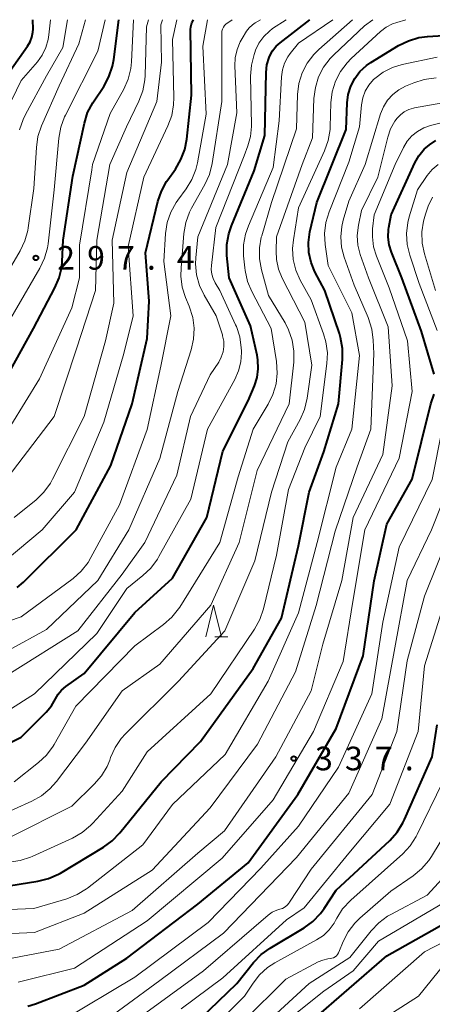
# Model space of a CAD drawing. Units: metres. Extents: x -66000 to -64000, y 24000 to 25500.
# Drawn here: x -65609 to -65544, y 25344 to 25500 of the extents above; entities that cross this region are included whole.
import ezdxf

# ---------------------------------------------------------------- set-up
doc = ezdxf.new("R2010")
doc.units = ezdxf.units.M
for name, color, linetype, lineweight in [('633200_針葉樹林', 7, 'Continuous', 13), ('710100_等高線(計曲線)', 7, 'Continuous', 40), ('710200_等高線(主曲線)', 7, 'Continuous', 13), ('731200_図化機測定による標高点', 7, 'Continuous', 40)]:
    doc.layers.add(name, color=color, linetype=linetype, lineweight=lineweight)
doc.styles.add('Style-WORKING', font='MS Gothic.ttf')

msp = doc.modelspace()

# ---------------------------------------------------------------- linework, layer by layer
at = {"layer": '633200_針葉樹林', "linetype": 'Continuous', "lineweight": 13}
msp.add_line((-65578.27, 25402.04), (-65576.19, 25402.04), dxfattribs=at)
at = {"layer": '633200_針葉樹林', "linetype": 'Continuous', "lineweight": 13, "flags": 128}
msp.add_lwpolyline([(-65579.73, 25402.04), (-65578.48, 25407.04), (-65577.23, 25402.04)], dxfattribs=at)
at = {"layer": '710100_等高線(計曲線)', "linetype": 'Continuous', "lineweight": 40, "flags": 128}
for points, elevation in [([(-65617, 25382.1), (-65609, 25386.08), (-65605.04, 25390.06), (-65604.21, 25391.06), (-65603.55, 25392.21), (-65603.13, 25392.94), (-65602.6, 25393.59), (-65601.91, 25394.17), (-65599, 25396.19), (-65591, 25405.91), (-65585, 25411.35), (-65579.54, 25421), (-65577, 25431.53), (-65573, 25439.52), (-65572, 25441.88), (-65571.57, 25443.21), (-65571.38, 25444.59), (-65571.43, 25445.98), (-65571.56, 25446.75), (-65572.6, 25451.4), (-65576.03, 25459), (-65576.35, 25462.56), (-65576.35, 25464.3), (-65576.05, 25466.02), (-65575.63, 25467.27), (-65572.01, 25475.99), (-65570.36, 25481.64), (-65570.13, 25491.63), (-65570, 25492.83), (-65569.66, 25494), (-65569.55, 25494.26), (-65569.1, 25495.08), (-65568.52, 25495.81), (-65567.91, 25496.35), (-65563.18, 25500)], 320), ([(-65613.69, 25487.87), (-65608.01, 25495.78), (-65607.6, 25496.47), (-65607.31, 25497.22), (-65607.17, 25498.01), (-65607.14, 25498.5), (-65607.15, 25500)], 290), ([(-65613, 25440.33), (-65607.06, 25451), (-65603.66, 25457.41), (-65602.98, 25459.01), (-65602.59, 25460.71), (-65602.5, 25461.64), (-65602.35, 25465), (-65600.84, 25475.16), (-65598.99, 25483.59), (-65598.47, 25485.25), (-65597.66, 25486.8), (-65597.55, 25486.97), (-65595.92, 25489.42), (-65595.09, 25490.95), (-65594.53, 25492.6), (-65594.33, 25493.69), (-65593.53, 25500)], 300), ([(-65609.63, 25409.86), (-65608.64, 25410.72), (-65600.28, 25419), (-65594.77, 25429.23), (-65591.42, 25439), (-65589, 25449.41), (-65588.7, 25455.3), (-65589.31, 25463), (-65587.33, 25471.13), (-65586.77, 25472.78), (-65585.93, 25474.31), (-65585.75, 25474.57), (-65584.53, 25476.27), (-65583.65, 25477.78), (-65583.04, 25479.41), (-65582.73, 25481.05), (-65582, 25488), (-65582.12, 25498.45), (-65582.09, 25498.89), (-65581.98, 25499.31), (-65581.91, 25499.5), (-65581.68, 25500)], 310), ([(-65567.68, 25405), (-65565, 25416.48), (-65563.31, 25425), (-65561, 25431.42), (-65558.65, 25439), (-65558.02, 25446.07), (-65558.02, 25447.81), (-65558.32, 25449.53), (-65558.51, 25450.16), (-65560.82, 25457), (-65562.38, 25460), (-65562.99, 25461.48), (-65563.34, 25463.04), (-65563.41, 25464.64), (-65563.19, 25466.3), (-65562.11, 25471), (-65557.42, 25482.58), (-65557.26, 25486.79), (-65557.09, 25488.15), (-65556.69, 25489.46), (-65556.06, 25490.68), (-65555.24, 25491.77), (-65554.23, 25492.71), (-65553.51, 25493.2), (-65549.12, 25495.89), (-65547.56, 25496.67), (-65545.89, 25497.17), (-65544.51, 25497.35), (-65536.13, 25497.87)], 330), ([(-65543.47, 25443.75), (-65545.49, 25450.51), (-65548.58, 25459), (-65550.24, 25463.1), (-65550.6, 25464.27), (-65550.75, 25465.49), (-65550.69, 25466.71), (-65550.65, 25467), (-65550.28, 25469), (-65546.52, 25477.26), (-65545.87, 25478.41), (-65545.03, 25479.43), (-65544.21, 25480.16), (-65543.19, 25480.8)], 340), ([(-65554.74, 25399), (-65553, 25410.94), (-65551, 25419.92), (-65546.95, 25427.05), (-65543.97, 25439), (-65543.48, 25440.58)], 340), ([(-65613.97, 25362.03), (-65606.36, 25363.24), (-65604.67, 25363.67), (-65603.08, 25364.38), (-65602.79, 25364.54), (-65595.97, 25368.64), (-65594.56, 25369.66), (-65593.34, 25370.93), (-65586.81, 25379), (-65580.56, 25385.44), (-65572.17, 25397), (-65567.68, 25405)], 330), ([(-65607.94, 25343.4), (-65606.74, 25343.77), (-65599, 25346.75), (-65592.26, 25351), (-65581, 25359.59), (-65573, 25366.16), (-65565.13, 25377), (-65559, 25387.48), (-65554.74, 25399)], 340), ([(-65607, 25327.82), (-65598.87, 25329.05), (-65597.17, 25329.46), (-65595.58, 25330.15), (-65594.73, 25330.67), (-65591, 25333.21), (-65580.54, 25341.46), (-65574.8, 25347), (-65572.12, 25350.33), (-65570.91, 25351.58), (-65569.48, 25352.62), (-65564.12, 25355.83), (-65562.7, 25356.86), (-65561.49, 25358.11), (-65560.92, 25358.89), (-65559, 25361.79), (-65550.5, 25369.72), (-65549.34, 25371.02), (-65548.42, 25372.5), (-65548.17, 25373.02), (-65543.8, 25383), (-65543, 25388.04)], 350), ([(-65630.34, 25311.11), (-65629.37, 25311.57), (-65624.73, 25313.27), (-65613.59, 25314.41), (-65603, 25317.18), (-65592.94, 25319.06), (-65583.73, 25321.99), (-65582.12, 25322.66), (-65580.66, 25323.6), (-65579.41, 25324.75), (-65573, 25331.72), (-65562.93, 25341), (-65551, 25351.37), (-65540.94, 25357.06)], 360)]:
    msp.add_lwpolyline(points, dxfattribs=dict(at, elevation=elevation))
at = {"layer": '710200_等高線(主曲線)', "linetype": 'Continuous', "lineweight": 13, "flags": 128}
for points, elevation in [([(-65662.2, 25404.44), (-65655, 25406.03), (-65643.02, 25406.98), (-65633, 25408.41), (-65624.7, 25409), (-65614.8, 25412.29), (-65613.2, 25412.98), (-65611.75, 25413.94), (-65611.54, 25414.1), (-65605.68, 25419), (-65600.54, 25425), (-65595.9, 25436.1), (-65592.71, 25447), (-65591.24, 25453), (-65592.01, 25463.99), (-65589.57, 25475), (-65585.73, 25483.14), (-65585.13, 25484.77), (-65584.82, 25486.49), (-65584.78, 25487.64), (-65585, 25496.86), (-65584.3, 25500)], 308), ([(-65620.83, 25401.17), (-65609, 25405.2), (-65600.79, 25411.3), (-65599.48, 25412.46), (-65598.4, 25413.83), (-65597.95, 25414.6), (-65593.43, 25423), (-65589.03, 25434.97), (-65586.83, 25445), (-65585.25, 25453), (-65586.39, 25461.61), (-65586.09, 25466.08), (-65585.82, 25467.8), (-65585.26, 25469.45), (-65584.42, 25470.98), (-65584.15, 25471.35), (-65582.85, 25473.13), (-65581.94, 25474.61), (-65581.3, 25476.24), (-65581.05, 25477.29), (-65579.66, 25485), (-65580.19, 25495.81), (-65579.45, 25500)], 312), ([(-65615, 25453.39), (-65609.17, 25463.3), (-65608.42, 25464.87), (-65607.95, 25466.55), (-65607.89, 25466.96), (-65607, 25473.2), (-65606.61, 25479.71), (-65606.36, 25481.44), (-65605.79, 25483.13), (-65603, 25489.49), (-65599.85, 25496.15), (-65598.79, 25500)], 296), ([(-65613, 25425), (-65603.76, 25437), (-65600.26, 25447.74), (-65597.22, 25457), (-65597, 25465), (-65594.95, 25477), (-65592.29, 25483), (-65590.33, 25487.08), (-65589.72, 25488.71), (-65589.4, 25490.43), (-65589.36, 25491.13), (-65589.15, 25498.85), (-65588.83, 25500)], 304), ([(-65613, 25373.42), (-65607.33, 25375.94), (-65605.81, 25376.79), (-65604.45, 25377.89), (-65603.4, 25379.08), (-65598.83, 25385.17), (-65593, 25393.46), (-65587, 25397.7), (-65578.93, 25407.07), (-65574.39, 25417), (-65571.54, 25428.46), (-65566.47, 25439), (-65565.76, 25445.65), (-65565.72, 25447.39), (-65565.99, 25449.11), (-65566.56, 25450.76), (-65567.14, 25451.89), (-65569.77, 25456.23), (-65570.88, 25460.3), (-65571.19, 25462.02), (-65571.19, 25463.76), (-65570.9, 25465.48), (-65570.84, 25465.69), (-65569.31, 25471), (-65565.34, 25482.66), (-65565.15, 25488.15), (-65564.94, 25489.88), (-65564.43, 25491.54), (-65563.64, 25493.1), (-65562.59, 25494.49), (-65561.78, 25495.29), (-65556.45, 25500)], 324), ([(-65611.59, 25451), (-65606.04, 25460.54), (-65605.3, 25462.12), (-65604.85, 25463.81), (-65604.76, 25464.41), (-65603.76, 25473), (-65603.04, 25481.21), (-65602.73, 25482.93), (-65602.14, 25484.56), (-65602, 25484.85), (-65596.87, 25495), (-65595.71, 25500)], 298), ([(-65611.31, 25485.64), (-65609, 25490.35), (-65606.45, 25493.3), (-65605.67, 25494.38), (-65605.09, 25495.58), (-65604.72, 25496.87), (-65604.62, 25497.57), (-65604.38, 25500)], 292), ([(-65611, 25396.11), (-65600.01, 25403), (-65593, 25411.96), (-65589.37, 25417), (-65584.33, 25427.67), (-65582.13, 25437), (-65579, 25443.64), (-65577.67, 25445.65), (-65577.25, 25446.42), (-65576.98, 25447.25), (-65576.85, 25448.11), (-65576.87, 25448.99), (-65577.04, 25449.84), (-65577.08, 25449.96), (-65578.06, 25453), (-65579.96, 25456.25), (-65580.71, 25457.83), (-65581.17, 25459.51), (-65581.33, 25461.24), (-65581.3, 25462.18), (-65581, 25465.55), (-65576.27, 25477), (-65574.78, 25485.22), (-65575.1, 25492.65), (-65575.04, 25493.97), (-65574.76, 25495.26), (-65574.25, 25496.49), (-65573.96, 25497), (-65573.23, 25498.17), (-65572.81, 25498.73), (-65572.3, 25499.2), (-65571.86, 25499.5), (-65571.01, 25500)], 316), ([(-65611, 25399.93), (-65605, 25403.2), (-65596.87, 25411), (-65591.92, 25419), (-65587, 25430.36), (-65584.15, 25441), (-65582.04, 25447.58), (-65581.65, 25449.28), (-65581.56, 25451.02), (-65581.78, 25452.75), (-65582.33, 25454.5), (-65582.91, 25455.89), (-65583.44, 25457.55), (-65583.67, 25459.28), (-65583.64, 25460.59), (-65583.18, 25466.06), (-65582.88, 25467.78), (-65582.29, 25469.42), (-65581.96, 25470.07), (-65579.86, 25473.86), (-65579.15, 25475.45), (-65578.72, 25477.15), (-65577.17, 25487), (-65577.18, 25497.82), (-65577.15, 25498.16), (-65577.06, 25498.49), (-65576.91, 25498.8), (-65576.72, 25499.08), (-65576.48, 25499.32), (-65576.36, 25499.41), (-65575.54, 25500)], 314), ([(-65610.86, 25370.18), (-65601, 25375.13), (-65597.42, 25378.62), (-65596.28, 25379.94), (-65595.39, 25381.44), (-65594.97, 25382.47), (-65594.83, 25382.85), (-65594.11, 25384.44), (-65593.13, 25385.87), (-65592.46, 25386.61), (-65584.04, 25395), (-65576.67, 25403), (-65571.91, 25414.09), (-65569.31, 25425), (-65566.68, 25433), (-65564.74, 25436.54), (-65564.04, 25438.14), (-65563.61, 25439.92), (-65562.86, 25445.14), (-65563.99, 25452.01), (-65567.57, 25458.99), (-65568.15, 25460.42), (-65568.47, 25461.92), (-65568.54, 25463.26), (-65568.48, 25465.52), (-65564.41, 25477), (-65562.77, 25481.23), (-65562.54, 25487.51), (-65562.32, 25489.24), (-65561.81, 25490.91), (-65561.02, 25492.46), (-65559.96, 25493.85), (-65559.4, 25494.42), (-65554.54, 25499), (-65553.19, 25500)], 326), ([(-65610.11, 25421), (-65606.66, 25423.79), (-65605.41, 25425), (-65604.39, 25426.41), (-65604.03, 25427.05), (-65599, 25437), (-65595.65, 25449), (-65594.33, 25455), (-65594.57, 25465), (-65592.26, 25475.74), (-65587.5, 25487), (-65586.75, 25493.25), (-65586.84, 25499.16), (-65586.59, 25500)], 306), ([(-65610.11, 25379), (-65606.25, 25382.06), (-65604.99, 25383.26), (-65603.95, 25384.66), (-65603.78, 25384.95), (-65600.33, 25391), (-65591, 25400.62), (-65586.43, 25403.99), (-65585.12, 25405.14), (-65584.03, 25406.5), (-65583.85, 25406.76), (-65577.49, 25417), (-65574.57, 25427.43), (-65572.2, 25435), (-65569.82, 25438.94), (-65569.05, 25440.51), (-65568.56, 25442.18), (-65568.37, 25443.91), (-65568.5, 25445.73), (-65569.36, 25451), (-65572.43, 25456.85), (-65573.11, 25458.46), (-65573.49, 25460.16), (-65573.54, 25460.63), (-65573.71, 25462.51), (-65573.71, 25464.25), (-65573.4, 25465.97), (-65572.94, 25467.3), (-65569, 25476.55), (-65568.05, 25483.95), (-65567.71, 25490.92), (-65567.55, 25492.03), (-65567.21, 25493.1), (-65566.68, 25494.1), (-65566.3, 25494.63), (-65565, 25496.26), (-65559.54, 25500)], 322), ([(-65609.26, 25482.51), (-65608.7, 25484.16), (-65608.32, 25484.95), (-65605, 25491.07), (-65602.43, 25495.57), (-65601.65, 25500)], 294), ([(-65607.53, 25367.05), (-65607.26, 25367.17), (-65600.85, 25370.09), (-65599.34, 25370.95), (-65597.99, 25372.06), (-65597.62, 25372.44), (-65593, 25377.51), (-65589, 25383.77), (-65578.9, 25393), (-65571.99, 25403.26), (-65571.15, 25404.78), (-65570.58, 25406.47), (-65568.49, 25415), (-65566.57, 25425.43), (-65563.99, 25432.01), (-65561.58, 25437), (-65560.5, 25445.4), (-65560.42, 25447.14), (-65560.66, 25448.87), (-65561.02, 25450.11), (-65563, 25455.53), (-65564.71, 25458.65), (-65565.41, 25460.24), (-65565.82, 25461.94), (-65565.93, 25463.68), (-65565.81, 25465.03), (-65565, 25470.11), (-65560.86, 25479.19), (-65560.28, 25480.83), (-65559.99, 25482.55), (-65559.97, 25482.99), (-65559.84, 25486.82), (-65559.63, 25488.55), (-65559.12, 25490.22), (-65558.33, 25491.77), (-65557.28, 25493.17), (-65556.62, 25493.83), (-65551.96, 25498.12), (-65551.07, 25498.81), (-65550.07, 25499.34), (-65549.41, 25499.57), (-65547.97, 25500)], 328), ([(-65606.9, 25393), (-65597, 25402.58), (-65592.27, 25409.73), (-65589.71, 25411.75), (-65588.44, 25412.95), (-65587.4, 25414.34), (-65587.15, 25414.77), (-65582.11, 25423.89), (-65579.44, 25435), (-65575.1, 25442.89), (-65574.5, 25444.24), (-65574.15, 25445.67), (-65574.05, 25447.15), (-65574.06, 25447.41), (-65574.08, 25447.91), (-65574.32, 25449.63), (-65574.86, 25451.29), (-65574.98, 25451.56), (-65577.47, 25457), (-65578.23, 25458.25), (-65578.56, 25458.91), (-65578.77, 25459.62), (-65578.85, 25460.35), (-65578.82, 25460.96), (-65578.1, 25467), (-65573.62, 25478.38), (-65573.03, 25479.97), (-65572.61, 25481.48), (-65572.46, 25483.04), (-65572.46, 25483.27), (-65572.6, 25491.06), (-65572.48, 25492.8), (-65572.06, 25494.49), (-65571.95, 25494.81), (-65571.82, 25495.15), (-65571.27, 25496.29), (-65570.52, 25497.31), (-65569.61, 25498.19), (-65569.1, 25498.58), (-65566.98, 25500)], 318), ([(-65597.72, 25477), (-65594.9, 25485.1), (-65592.75, 25488.98), (-65592.05, 25490.58), (-65591.63, 25492.27), (-65591.52, 25493.3), (-65591.17, 25500)], 302), ([(-65617.5, 25358.5), (-65607, 25358.88), (-65601.75, 25360.46), (-65600.13, 25361.11), (-65598.64, 25362.02), (-65598.48, 25362.15), (-65589.71, 25369), (-65585, 25375.43), (-65576.64, 25383.36), (-65569.83, 25395), (-65565, 25405.82), (-65562.04, 25417), (-65559, 25428.95), (-65556.52, 25435), (-65555.29, 25446.71), (-65556.54, 25453.46), (-65560.27, 25461), (-65560.76, 25464.33), (-65560.87, 25466.07), (-65560.66, 25467.8), (-65560.15, 25469.51), (-65557, 25477.38), (-65555.33, 25483), (-65555.01, 25486.48), (-65554.8, 25487.59), (-65554.41, 25488.65), (-65553.84, 25489.62), (-65553.1, 25490.49), (-65552.88, 25490.69), (-65551.57, 25491.68), (-65550.1, 25492.43), (-65548.52, 25492.91), (-65543, 25494.07)], 332), ([(-65613, 25354.83), (-65606.9, 25355.1), (-65599, 25358.19), (-65588.25, 25365), (-65579, 25374.86), (-65571.48, 25385), (-65565.5, 25396.5), (-65562.2, 25407), (-65559.18, 25418.82), (-65555.7, 25429), (-65553.53, 25435), (-65553.03, 25447), (-65553.12, 25449.15), (-65553.34, 25450.88), (-65553.93, 25452.7), (-65556.15, 25457.85), (-65557.73, 25462.3), (-65558.15, 25463.9), (-65558.28, 25465.55), (-65558.13, 25467.19), (-65557.89, 25468.2), (-65557, 25471.17), (-65554.44, 25477), (-65551.96, 25485.05), (-65551.5, 25486.18), (-65550.85, 25487.21), (-65550.03, 25488.12), (-65549.07, 25488.86), (-65548, 25489.43), (-65546.68, 25489.99), (-65545.03, 25490.52), (-65543.17, 25490.77)], 334), ([(-65611.56, 25350.83), (-65603, 25352.44), (-65591.39, 25358.61), (-65581, 25367.68), (-65576.75, 25371.25), (-65568.6, 25383), (-65563, 25393.48), (-65561.11, 25400.89), (-65558.1, 25411), (-65556.31, 25421), (-65551.63, 25431), (-65550.14, 25441.86), (-65550.78, 25451.22), (-65553.9, 25459), (-65555.19, 25462.73), (-65555.56, 25464.21), (-65555.66, 25465.73), (-65555.48, 25467.36), (-65555, 25469.71), (-65552.39, 25475), (-65550.83, 25481.33), (-65550.37, 25482.65), (-65549.7, 25483.88), (-65549.35, 25484.35), (-65548.82, 25484.92), (-65548.2, 25485.39), (-65547.5, 25485.75), (-65546.75, 25485.97), (-65546.6, 25486), (-65537, 25487.69)], 336), ([(-65609.51, 25347.2), (-65609.06, 25347.3), (-65600.55, 25349.45), (-65589, 25356.96), (-65577.13, 25366.87), (-65569, 25376.16), (-65562.62, 25387), (-65557.9, 25398.1), (-65556.35, 25407.65), (-65554.49, 25419), (-65549, 25430.4), (-65546.94, 25441), (-65547.71, 25449), (-65550.58, 25457.42), (-65552.61, 25462.44), (-65553.08, 25463.96), (-65553.27, 25465.54), (-65553.23, 25466.79), (-65553, 25469.04), (-65549.66, 25477), (-65548.33, 25479.72), (-65547.74, 25480.7), (-65546.99, 25481.56), (-65546.11, 25482.27), (-65545.11, 25482.82), (-65544.06, 25483.18), (-65537, 25484.97)], 338), ([(-65613, 25431.87), (-65606.09, 25443), (-65601, 25454.24), (-65599.74, 25459), (-65599.78, 25464.22), (-65597.82, 25476.18), (-65597.72, 25477)], 302), ([(-65543, 25450.64), (-65545.86, 25458.14), (-65547.35, 25462.63), (-65547.75, 25464.32), (-65547.85, 25466.06), (-65547.65, 25467.79), (-65547.42, 25468.7), (-65546.11, 25473), (-65544.56, 25475.27), (-65543.78, 25476.22), (-65542.85, 25477.01)], 342), ([(-65543.26, 25457), (-65545.02, 25462.85), (-65545.37, 25464.55), (-65545.43, 25466.3), (-65545.18, 25468.02), (-65544.84, 25469.15), (-65544.39, 25470.38), (-65543.71, 25471.84)], 344), ([(-65609, 25339.51), (-65602.69, 25341), (-65591, 25348.01), (-65579.32, 25356.68), (-65571, 25365.29), (-65565, 25371.95), (-65558.67, 25381.33), (-65553.35, 25393), (-65551.63, 25404.37), (-65549, 25416.27), (-65543.76, 25427), (-65542.19, 25435)], 342), ([(-65557, 25377.23), (-65551.76, 25389), (-65549.72, 25400.28), (-65547.76, 25411), (-65543.9, 25419), (-65540.48, 25427.52)], 344), ([(-65567.14, 25359.15), (-65566.78, 25359.45), (-65566.48, 25359.8), (-65566.4, 25359.91), (-65563, 25365.14), (-65553.3, 25377), (-65549.38, 25387), (-65547.77, 25398.23), (-65545, 25408.49), (-65540.76, 25419)], 346), ([(-65583.62, 25343), (-65577, 25347.9), (-65566.88, 25357.12), (-65564.09, 25359), (-65557, 25367.71), (-65550.52, 25375.48), (-65546.01, 25387), (-65545, 25397.41), (-65541.37, 25409)], 348), ([(-65615.44, 25387.6), (-65606.9, 25393)], 318), ([(-65562.12, 25353.92), (-65561.05, 25354.63), (-65560.13, 25355.52), (-65559.36, 25356.56), (-65559.12, 25357), (-65558.93, 25357.36), (-65558, 25358.83), (-65556.71, 25360.23), (-65548.46, 25367.6), (-65547.27, 25368.87), (-65546.31, 25370.32), (-65546.14, 25370.67), (-65542.07, 25379)], 352), ([(-65598.55, 25339), (-65587, 25347.46), (-65576.91, 25355), (-65565.34, 25367), (-65557, 25377.23)], 344), ([(-65573.73, 25341), (-65567, 25347.69), (-65561.89, 25350.42), (-65561.15, 25350.73), (-65560.36, 25350.92), (-65559.99, 25350.95), (-65559.71, 25351), (-65559.44, 25351.09), (-65559.2, 25351.22), (-65558.98, 25351.4), (-65558.79, 25351.61), (-65558.64, 25351.85), (-65558.6, 25351.95), (-65557.89, 25353.66), (-65557.09, 25355.2), (-65556.03, 25356.59), (-65555.24, 25357.36), (-65550.36, 25361.64), (-65546.8, 25364.07), (-65545.45, 25365.18), (-65544.32, 25366.5), (-65543.88, 25367.18), (-65541, 25371.96)], 354), ([(-65610.91, 25366.27), (-65609.18, 25366.51), (-65607.53, 25367.05)], 328), ([(-65575, 25336.24), (-65563.31, 25347), (-65556.85, 25351.15), (-65553.47, 25355.38), (-65552.26, 25356.64), (-65550.86, 25357.67), (-65550.33, 25357.97), (-65544.59, 25361), (-65540.44, 25365.54)], 356), ([(-65633.16, 25312.84), (-65631.77, 25313.9), (-65631.06, 25314.3), (-65630.25, 25314.72), (-65628.64, 25315.39), (-65626.94, 25315.77), (-65625.92, 25315.85), (-65617, 25316.1), (-65605.46, 25318.54), (-65595, 25320.96), (-65587.19, 25323.03), (-65585.55, 25323.62), (-65584.04, 25324.48), (-65583.27, 25325.07), (-65581, 25327), (-65571, 25337.79), (-65561, 25345.77), (-65556.3, 25349), (-65552.3, 25353.7), (-65541, 25360.4)], 358), ([(-65591, 25341.08), (-65580.07, 25349), (-65572.09, 25355.91), (-65569.8, 25357.85), (-65569.16, 25358.3), (-65568.44, 25358.63), (-65567.98, 25358.78), (-65567.55, 25358.93), (-65567.14, 25359.15)], 346), ([(-65555.29, 25343), (-65545, 25352.01), (-65537, 25356.15)], 362), ([(-65579.58, 25339), (-65573.57, 25345), (-65572.22, 25347.06), (-65571.17, 25348.4), (-65569.9, 25349.54), (-65568.73, 25350.3), (-65562.12, 25353.92)], 352), ([(-65557, 25337.88), (-65545.97, 25345), (-65540.6, 25351.58)], 364)]:
    msp.add_lwpolyline(points, dxfattribs=dict(at, elevation=elevation))
at = {"layer": '731200_図化機測定による標高点', "linetype": 'Continuous', "lineweight": 40}
for centre in [(-65606.69, 25462.19, 297.4), (-65565.76, 25382.71, 337.49)]:
    msp.add_circle(centre, 0.375, dxfattribs=at)

# ---------------------------------------------------------------- texts
at = {"layer": '731200_図化機測定による標高点', "linetype": 'Continuous', "lineweight": 40, "style": 'Style-WORKING'}
for s, p in [('2', (-65603.31, 25460.32, -10)), ('9', (-65598.56, 25460.32, -10)), ('7', (-65593.81, 25460.32, -10)), ('4', (-65584.31, 25460.32, -10)), ('.', (-65589.06, 25460.32, -10)), ('3', (-65562.38, 25380.84, -10)), ('3', (-65557.63, 25380.84, -10)), ('7', (-65552.88, 25380.84, -10)), ('.', (-65548.13, 25380.84, -10))]:
    msp.add_text(s, height=3.75, dxfattribs=at).set_placement(p)

doc.saveas('drawing.dxf')
